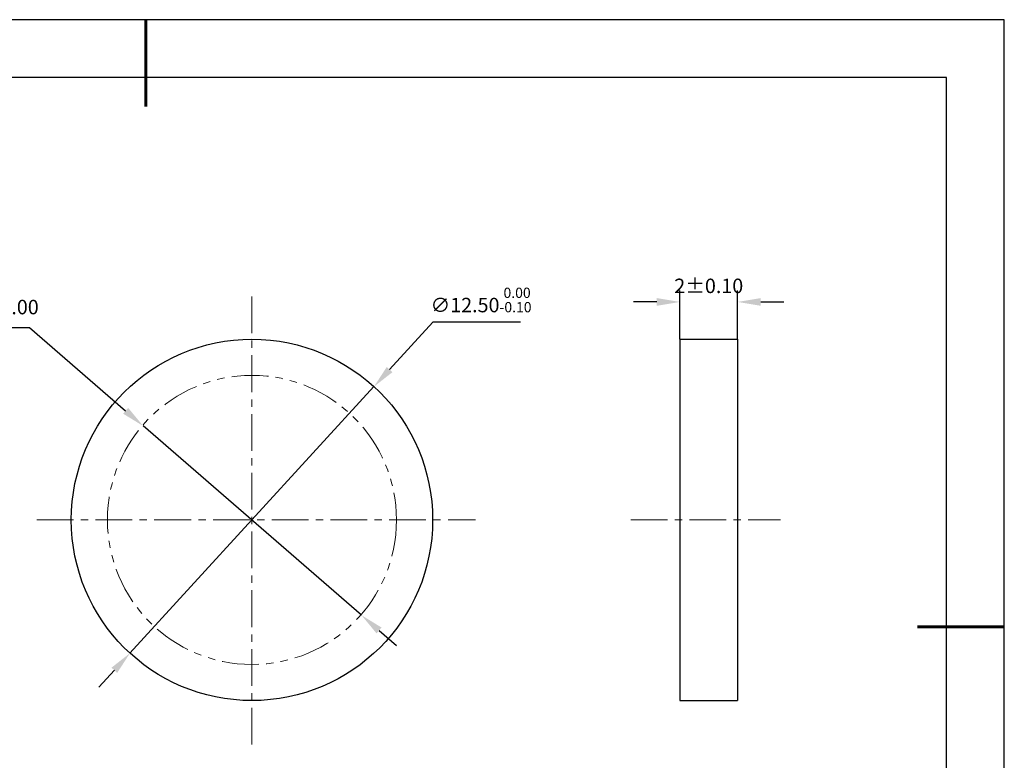
# Model space of a CAD drawing. Units: millimetres. Extents: x 0 to 297, y -2 to 208.
# Drawn here: x 126 to 297, y 80 to 208 of the extents above; entities that cross this region are included whole.
import ezdxf

# ---------------------------------------------------------------- set-up
doc = ezdxf.new("R2010")
doc.units = ezdxf.units.MM
doc.header["$PDSIZE"] = -1
for name, pattern in [('CENTER', [10.16, 6.35, -1.27, 1.27, -1.27]), ('DASHED', [0.75, 0.5, -0.25]), ('PHANTOM', [12.7, 6.35, -1.27, 1.27, -1.27, 1.27, -1.27])]:
    doc.linetypes.add(name, pattern=pattern)
doc.layers.add('1轮廓实线层', color=7, linetype='Continuous')
doc.layers.add('细实线层', color=7, linetype='Continuous')
for name, color, linetype, lineweight in [('3中心线层', 1, 'CENTER', 9), ('4虚线层', 6, 'DASHED', 9), ('7标注层', 4, 'Continuous', 5), ('粗实线层', 7, 'Continuous', 25)]:
    doc.layers.add(name, color=color, linetype=linetype, lineweight=lineweight)
doc.styles.add('TH-GBD2M', font='calibri.ttf', dxfattribs={"width": 0.8, "height": 2.5})
doc.dimstyles.new('ISO-25', dxfattribs={"dimtxt": 2.5, "dimasz": 4, "dimexe": 1.25, "dimexo": 0.625, "dimtad": 1, "dimdsep": 46, "dimtxsty": 'Standard', "dimcen": 2.5, "dimadec": 0, "dimazin": 0, "dimtfac": 1, "dimtmove": 0, "dimatfit": 3, "dimfxl": 1, "dimarcsym": 0})
doc.dimstyles.new('TH-GBD2M', dxfattribs={"dimtxt": 3.5, "dimasz": 4, "dimexe": 2, "dimexo": 0, "dimgap": 1.5, "dimtad": 1, "dimdec": 4, "dimzin": 9, "dimdsep": 46, "dimtxsty": 'TH-GBD2M', "dimcen": 0, "dimclrt": 3, "dimadec": 0, "dimazin": 3, "dimtfac": 1, "dimtdec": 4, "dimtofl": 0, "dimtmove": 0, "dimatfit": 3, "dimfxl": 1, "dimtolj": 1, "dimtzin": 0, "dimarcsym": 0})

# ---------------------------------------------------------------- blocks, each defined once
blk = doc.blocks.new('*X6')
at = {"layer": '粗实线层', "lineweight": 60}
for p, q in [((0, 105), (0, 90)), ((148.5, 0), (133.5, 0))]:
    blk.add_line(p, q, dxfattribs=at)
at = {"layer": '粗实线层'}
for p, q in [((138.5, 95), (-138.5, 95)), ((138.5, -95), (138.5, 95))]:
    blk.add_line(p, q, dxfattribs=at)
at = {"layer": '细实线层'}
for p, q in [((148.5, 105), (-148.5, 105)), ((148.5, -105), (148.5, 105))]:
    blk.add_line(p, q, dxfattribs=at)
blk = doc.blocks.new('*D16')
at = {"layer": '7标注层', "color": 0, "lineweight": -2, "transparency": 16777216}
for p, q in [((197.75, 155.86), (190.26, 147.68)), ((212.89, 155.86), (197.75, 155.86)), ((145.35, 98.63), (187.56, 144.73)), ((142.65, 95.68), (139.95, 92.73))]:
    blk.add_line(p, q, dxfattribs=at)
at = {"layer": '7标注层', "color": 0, "transparency": 16777216}
for points in [[(189.77, 148.13), (190.75, 147.23), (187.56, 144.73)], [(142.16, 96.13), (143.14, 95.23), (145.35, 98.63)]]:
    blk.add_solid(points, dxfattribs=at)
at = {"layer": 'Defpoints', "color": 0, "transparency": 16777216}
for p in [(187.56, 144.73), (145.35, 98.63)]:
    blk.add_point(p, dxfattribs=at)
at = {"layer": '7标注层', "color": 0, "transparency": 16777216, "insert": (206.08, 159.72), "char_height": 2.5, "attachment_point": 5, "style": 'TH-GBD2M'}
blk.add_mtext('∅12.50{}{\\H0.71x;\\C3;\\S 0.00^ -0.10;}', dxfattribs=at)
blk = doc.blocks.new('*D17')
at = {"layer": '7标注层', "color": 0, "lineweight": -2, "transparency": 16777216}
for p, q in [((240.47, 152.93), (240.47, 161.38)), ((250.47, 152.93), (250.47, 161.38)), ((236.47, 159.38), (232.47, 159.38)), ((254.47, 159.38), (258.47, 159.38))]:
    blk.add_line(p, q, dxfattribs=at)
at = {"layer": '7标注层', "color": 0, "transparency": 16777216}
for points in [[(236.47, 160.05), (236.47, 158.71), (240.47, 159.38)], [(254.47, 160.05), (254.47, 158.71), (250.47, 159.38)]]:
    blk.add_solid(points, dxfattribs=at)
at = {"layer": 'Defpoints', "color": 0, "transparency": 16777216}
for p in [(250.47, 159.38), (240.47, 152.93), (250.47, 152.93)]:
    blk.add_point(p, dxfattribs=at)
at = {"layer": '7标注层', "color": 3, "transparency": 16777216, "insert": (245.47, 162.16), "char_height": 2.5, "attachment_point": 5, "style": 'TH-GBD2M'}
blk.add_mtext('\\A1;2%%p0.10', dxfattribs=at)
blk = doc.blocks.new('*D18')
at = {"layer": '7标注层', "color": 0, "lineweight": -2, "transparency": 16777216}
for p, q in [((100.28, 154.96), (127.98, 154.96)), ((127.98, 154.96), (144.6, 140.55)), ((185.41, 105.19), (147.63, 137.93)), ((188.43, 102.57), (191.46, 99.95))]:
    blk.add_line(p, q, dxfattribs=at)
at = {"layer": '7标注层', "color": 0, "transparency": 16777216}
for points in [[(145.04, 141.06), (144.17, 140.05), (147.63, 137.93)], [(188.87, 103.07), (188, 102.06), (185.41, 105.19)]]:
    blk.add_solid(points, dxfattribs=at)
at = {"layer": 'Defpoints', "color": 0, "transparency": 16777216}
for p in [(147.63, 137.93), (185.41, 105.19)]:
    blk.add_point(p, dxfattribs=at)
at = {"layer": '7标注层', "color": 0, "transparency": 16777216, "insert": (113.37, 158.17), "char_height": 2.5, "attachment_point": 5, "style": 'TH-GBD2M'}
blk.add_mtext('最小有效孔径∅10.00', dxfattribs=at)

msp = doc.modelspace()

# ---------------------------------------------------------------- linework, layer by layer
at = {"layer": '1轮廓实线层'}
for p, q in [((240.46685, 152.93343), (240.46685, 90.43343)), ((240.46685, 152.93343), (250.46685, 152.93343)), ((250.46685, 152.93343), (250.46685, 90.43343)), ((240.46685, 90.43343), (250.46685, 90.43343))]:
    msp.add_line(p, q, dxfattribs=at)
msp.add_circle((166.45652, 121.68343), 31.25, dxfattribs=at)
at = {"layer": '3中心线层'}
for p, q in [((166.45652, 160.30768), (166.45652, 82.20596)), ((129.24518, 121.68343), (205.11081, 121.68343)), ((231.96363, 121.68343), (257.8782, 121.68343))]:
    msp.add_line(p, q, dxfattribs=at)
at = {"layer": '4虚线层', "color": 0, "linetype": 'PHANTOM'}
msp.add_circle((166.45652, 121.68343), 25, dxfattribs=at)

# ---------------------------------------------------------------- block references
at = {"layer": '粗实线层'}
msp.add_blockref('*X6', (148.0966, 103.19411), dxfattribs=at)

# ---------------------------------------------------------------- dimensions: what is measured, and where the dimension line sits
at = {"layer": '7标注层'}
dim = msp.add_linear_dim(base=(250.46685, 159.37845), p1=(240.46685, 152.93343), p2=(250.46685, 152.93343), text='<>%%p0.10', dimstyle='TH-GBD2M', override={"dimlfac": 0.2}, dxfattribs=at)
dim.commit()
dim.dimension.update_dxf_attribs({"geometry": '*D17', "text_midpoint": (245.46685, 159.37845), "dimtype": 160})
for p1, p2, text, override, picture, middle in [((145.35412, 98.63454), (187.55892, 144.73232), '<>{}{\\H0.71x;\\C3;\\S 0.00^ -0.10;}', {"dimtxt": 3.5, "dimexe": 2, "dimexo": 0, "dimgap": 1.524, "dimtih": 1, "dimtoh": 1, "dimlfac": 0.2, "dimzin": 0, "dimtxsty": 'TH-GBD2M', "dimadec": 2, "dimtp": 0, "dimtm": 0.1, "dimtdec": 2, "dimtzin": 0}, '*D16', (206.08209, 155.86153)), ((185.41115, 105.18549), (147.62729, 137.9327), '最小有效孔径<>', {"dimtxt": 3.5, "dimexe": 2, "dimexo": 0, "dimgap": 1.524, "dimtih": 1, "dimtoh": 1, "dimlfac": 0.2, "dimzin": 0, "dimtxsty": 'TH-GBD2M', "dimadec": 2, "dimtm": 0.1, "dimtzin": 0}, '*D18', (113.36725, 154.9593))]:
    dim = msp.add_diameter_dim_2p(p1=p1, p2=p2, text=text, dimstyle='ISO-25', override=override, dxfattribs=at)
    dim.commit()
    dim.dimension.update_dxf_attribs({"geometry": picture, "text_midpoint": middle, "dimtype": 163})

doc.saveas('drawing.dxf')
